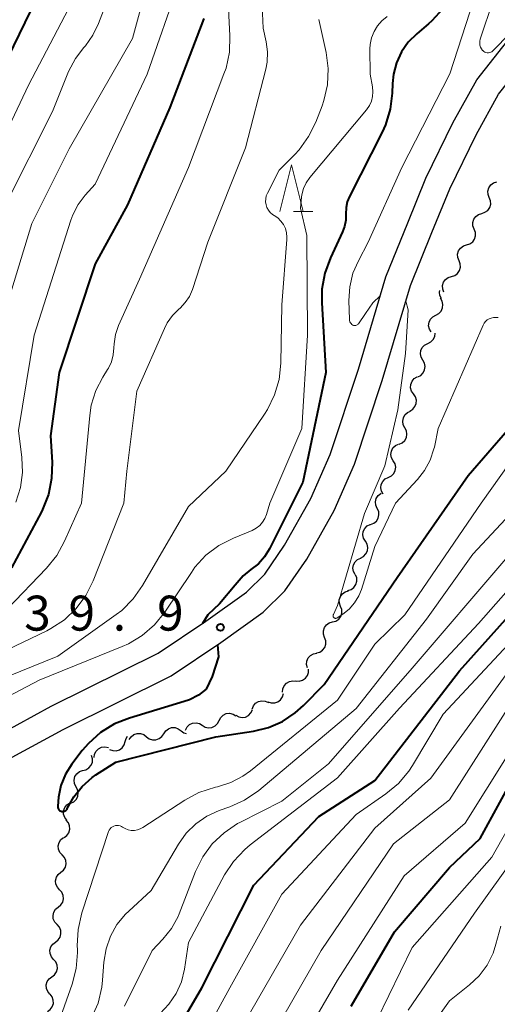
# Model space of a CAD drawing. Units: metres. Extents: x -76000 to -73999, y 27000 to 28500.
# Drawn here: x -75893 to -75842, y 27243 to 27349 of the extents above; entities that cross this region are included whole.
import ezdxf

# ---------------------------------------------------------------- set-up
doc = ezdxf.new("R2010")
doc.units = ezdxf.units.M
for name, color, linetype, lineweight in [('210100_道路縁(街区線)', 7, 'Continuous', 30), ('510200_細流', 7, 'Continuous', 30), ('633200_針葉樹林', 7, 'Continuous', 13), ('710100_等高線(計曲線)', 7, 'Continuous', 40), ('710200_等高線(主曲線)', 7, 'Continuous', 13), ('731200_図化機測定による標高点', 7, 'Continuous', 40)]:
    doc.layers.add(name, color=color, linetype=linetype, lineweight=lineweight)
doc.styles.add('Style-WORKING', font='MS Gothic.ttf')

msp = doc.modelspace()

# ---------------------------------------------------------------- linework, layer by layer
at = {"layer": '210100_道路縁(街区線)', "linetype": 'Continuous', "lineweight": 30, "flags": 128}
for points in [[(-75856.77, 27311.35), (-75853.85, 27321.27), (-75851.49, 27327.06), (-75849.54, 27331.84), (-75846.65, 27337.78), (-75844.09, 27342.41), (-75840.35, 27347.13)], [(-75854.21, 27310.13), (-75851.2, 27320.34), (-75848.89, 27326.01), (-75846.98, 27330.7), (-75844.16, 27336.49), (-75841.75, 27340.86), (-75838.29, 27345.23)], [(-75920.51, 27238.34), (-75915.95, 27253.27), (-75914.61, 27257.25), (-75913.1, 27260.21), (-75910.6, 27263.25), (-75906.88, 27266.4), (-75903.26, 27268.53), (-75898.93, 27270.4), (-75895.19, 27272.21), (-75889.71, 27275.2), (-75878.25, 27280.88), (-75873.14, 27284.34), (-75868.78, 27287.44), (-75866.82, 27289.37), (-75864.7, 27292.47), (-75861.88, 27297.47), (-75859.79, 27302.19), (-75856.77, 27311.35)], [(-75918.18, 27236.11), (-75913.29, 27252.4), (-75912.02, 27256.17), (-75910.75, 27258.67), (-75908.6, 27261.27), (-75905.25, 27264.11), (-75901.99, 27266.03), (-75897.77, 27267.86), (-75893.91, 27269.72), (-75888.42, 27272.71), (-75876.84, 27278.45), (-75871.54, 27282.04), (-75866.98, 27285.28), (-75864.66, 27287.57), (-75862.32, 27290.99), (-75859.37, 27296.21), (-75857.18, 27301.17), (-75854.21, 27310.13)]]:
    msp.add_lwpolyline(points, dxfattribs=at)
at = {"layer": '510200_細流', "linetype": 'Continuous', "lineweight": 30, "flags": 128}
for points in [[(-75842.74, 27329.77), (-75842.87, 27330.11), (-75842.89, 27330.47), (-75842.78, 27330.83), (-75842.57, 27331.13), (-75842.28, 27331.35), (-75841.93, 27331.46)], [(-75843.55, 27328.08), (-75843.2, 27328.19), (-75842.9, 27328.4), (-75842.69, 27328.7), (-75842.59, 27329.06), (-75842.61, 27329.42), (-75842.74, 27329.77)], [(-75844.36, 27326.38), (-75844.49, 27326.73), (-75844.51, 27327.09), (-75844.4, 27327.45), (-75844.19, 27327.75), (-75843.9, 27327.96), (-75843.55, 27328.08)], [(-75845.17, 27324.69), (-75844.82, 27324.8), (-75844.52, 27325.02), (-75844.31, 27325.32), (-75844.21, 27325.67), (-75844.23, 27326.04), (-75844.36, 27326.38)], [(-75845.98, 27323), (-75846.11, 27323.34), (-75846.13, 27323.71), (-75846.03, 27324.06), (-75845.82, 27324.36), (-75845.52, 27324.58), (-75845.17, 27324.69)], [(-75846.79, 27321.31), (-75846.44, 27321.42), (-75846.15, 27321.64), (-75845.93, 27321.94), (-75845.83, 27322.29), (-75845.85, 27322.66), (-75845.98, 27323)], [(-75847.6, 27319.62), (-75847.73, 27319.96), (-75847.75, 27320.33), (-75847.65, 27320.68), (-75847.43, 27320.98), (-75847.14, 27321.2), (-75846.79, 27321.31)], [(-75848.47, 27317.16), (-75848.15, 27317.33), (-75847.9, 27317.6), (-75847.74, 27317.93), (-75847.71, 27318.3), (-75847.79, 27318.65), (-75847.98, 27318.97)], [(-75847.88, 27318.93), (-75848.04, 27319.27), (-75848.07, 27319.63), (-75848.03, 27319.8)], [(-75848.97, 27315.35), (-75849.16, 27315.66), (-75849.24, 27316.02), (-75849.2, 27316.39), (-75849.05, 27316.72), (-75848.8, 27316.99), (-75848.47, 27317.16)], [(-75849.34, 27314.12), (-75849.01, 27314.28), (-75848.75, 27314.54), (-75848.59, 27314.87), (-75848.55, 27315.22)], [(-75849.88, 27312.32), (-75850.06, 27312.64), (-75850.13, 27313), (-75850.09, 27313.36), (-75849.93, 27313.69), (-75849.67, 27313.95), (-75849.34, 27314.12)], [(-75850.41, 27310.52), (-75850.09, 27310.69), (-75849.83, 27310.95), (-75849.67, 27311.28), (-75849.62, 27311.64), (-75849.69, 27312), (-75849.88, 27312.32)], [(-75850.86, 27308.7), (-75851.07, 27309.01), (-75851.17, 27309.36), (-75851.15, 27309.73), (-75851.02, 27310.07), (-75850.78, 27310.35), (-75850.47, 27310.54)], [(-75851.26, 27306.87), (-75850.94, 27307.06), (-75850.71, 27307.34), (-75850.57, 27307.68), (-75850.55, 27308.05), (-75850.65, 27308.4), (-75850.86, 27308.7)], [(-75851.79, 27305.08), (-75851.96, 27305.4), (-75852.01, 27305.77), (-75851.95, 27306.13), (-75851.78, 27306.45), (-75851.51, 27306.7), (-75851.17, 27306.85)], [(-75852.41, 27303.31), (-75852.08, 27303.46), (-75851.81, 27303.71), (-75851.63, 27304.03), (-75851.57, 27304.39), (-75851.62, 27304.75), (-75851.79, 27305.08)], [(-75853.03, 27301.54), (-75853.21, 27301.85), (-75853.28, 27302.22), (-75853.23, 27302.58), (-75853.07, 27302.91), (-75852.81, 27303.17), (-75852.48, 27303.33)], [(-75853.57, 27299.74), (-75853.24, 27299.9), (-75852.98, 27300.17), (-75852.82, 27300.49), (-75852.77, 27300.86), (-75852.84, 27301.22), (-75853.03, 27301.54)], [(-75854.12, 27297.95), (-75854.3, 27298.27), (-75854.37, 27298.63), (-75854.32, 27298.99), (-75854.16, 27299.32), (-75853.9, 27299.58), (-75853.57, 27299.74)], [(-75854.76, 27296.42), (-75854.91, 27296.76), (-75854.94, 27297.12), (-75854.86, 27297.48), (-75854.66, 27297.79), (-75854.38, 27298.03), (-75854.34, 27298.04)], [(-75855.48, 27294.69), (-75855.13, 27294.82), (-75854.85, 27295.06), (-75854.66, 27295.37), (-75854.57, 27295.72), (-75854.6, 27296.09), (-75854.76, 27296.42)], [(-75856.03, 27292.9), (-75856.22, 27293.22), (-75856.29, 27293.58), (-75856.25, 27293.94), (-75856.09, 27294.28), (-75855.84, 27294.54), (-75855.51, 27294.71)], [(-75856.55, 27291.1), (-75856.23, 27291.27), (-75855.97, 27291.53), (-75855.81, 27291.86), (-75855.77, 27292.23), (-75855.84, 27292.59), (-75856.03, 27292.9)], [(-75857.12, 27289.32), (-75857.3, 27289.64), (-75857.36, 27290), (-75857.3, 27290.36), (-75857.13, 27290.69), (-75856.87, 27290.94), (-75856.53, 27291.1)], [(-75857.89, 27287.61), (-75857.54, 27287.72), (-75857.25, 27287.94), (-75857.04, 27288.25), (-75856.94, 27288.6), (-75856.96, 27288.97), (-75857.1, 27289.31)], [(-75858.69, 27285.91), (-75858.81, 27286.26), (-75858.82, 27286.62), (-75858.71, 27286.97), (-75858.49, 27287.27), (-75858.19, 27287.48), (-75857.84, 27287.58)], [(-75859.54, 27284.24), (-75859.19, 27284.34), (-75858.89, 27284.55), (-75858.67, 27284.84), (-75858.55, 27285.19), (-75858.56, 27285.56), (-75858.68, 27285.91)], [(-75860.4, 27282.58), (-75860.53, 27282.92), (-75860.53, 27283.29), (-75860.42, 27283.64), (-75860.2, 27283.93), (-75859.9, 27284.14), (-75859.54, 27284.24)], [(-75861.26, 27280.91), (-75860.91, 27281.01), (-75860.61, 27281.22), (-75860.39, 27281.51), (-75860.28, 27281.86), (-75860.28, 27282.23), (-75860.4, 27282.58)], [(-75862.25, 27279.32), (-75862.34, 27279.68), (-75862.31, 27280.04), (-75862.16, 27280.38), (-75861.91, 27280.65), (-75861.59, 27280.83), (-75861.23, 27280.89)], [(-75863.48, 27277.91), (-75863.11, 27277.89), (-75862.76, 27277.98), (-75862.45, 27278.19), (-75862.23, 27278.48), (-75862.11, 27278.82), (-75862.11, 27279.19)], [(-75864.9, 27276.69), (-75864.88, 27277.06), (-75864.74, 27277.4), (-75864.5, 27277.67), (-75864.18, 27277.86), (-75863.82, 27277.93), (-75863.46, 27277.89)], [(-75866.47, 27275.66), (-75866.12, 27275.55), (-75865.75, 27275.55), (-75865.4, 27275.67), (-75865.12, 27275.9), (-75864.91, 27276.21), (-75864.82, 27276.56)], [(-75868.17, 27274.89), (-75868.04, 27275.23), (-75867.8, 27275.51), (-75867.49, 27275.71), (-75867.13, 27275.79), (-75866.77, 27275.75), (-75866.43, 27275.6)], [(-75871.71, 27273.66), (-75871.54, 27273.99), (-75871.28, 27274.24), (-75870.95, 27274.4), (-75870.58, 27274.44), (-75870.22, 27274.36), (-75869.91, 27274.17)], [(-75869.93, 27274.23), (-75869.6, 27274.06), (-75869.24, 27273.99), (-75868.88, 27274.04), (-75868.55, 27274.21), (-75868.3, 27274.47), (-75868.14, 27274.81)], [(-75875.32, 27272.64), (-75875.15, 27272.97), (-75874.89, 27273.22), (-75874.55, 27273.38), (-75874.19, 27273.42), (-75873.83, 27273.34), (-75873.52, 27273.15)], [(-75873.52, 27273.15), (-75873.2, 27272.96), (-75872.84, 27272.88), (-75872.48, 27272.92), (-75872.15, 27273.08), (-75871.88, 27273.33), (-75871.71, 27273.66)], [(-75877.64, 27272.25), (-75877.44, 27272.55), (-75877.15, 27272.78), (-75876.8, 27272.9), (-75876.43, 27272.9), (-75876.09, 27272.78), (-75875.79, 27272.56)], [(-75875.79, 27272.56), (-75875.5, 27272.34), (-75875.26, 27272.26)], [(-75883.45, 27270.55), (-75883.1, 27270.43), (-75882.74, 27270.42), (-75882.39, 27270.53), (-75882.09, 27270.75), (-75881.88, 27271.05), (-75881.78, 27271.4)], [(-75881.78, 27271.4), (-75881.67, 27271.75), (-75881.52, 27271.97)], [(-75881.34, 27271.62), (-75881.14, 27271.93), (-75880.85, 27272.15), (-75880.5, 27272.27), (-75880.13, 27272.27), (-75879.78, 27272.16), (-75879.49, 27271.93)], [(-75879.49, 27271.93), (-75879.2, 27271.71), (-75878.85, 27271.6), (-75878.48, 27271.6), (-75878.14, 27271.72), (-75877.85, 27271.94), (-75877.64, 27272.25)], [(-75885.11, 27269.68), (-75885.06, 27270.05), (-75884.9, 27270.38), (-75884.64, 27270.64), (-75884.31, 27270.8), (-75883.95, 27270.85), (-75883.58, 27270.78)], [(-75886.35, 27268.31), (-75885.99, 27268.39), (-75885.67, 27268.58), (-75885.44, 27268.86), (-75885.3, 27269.2), (-75885.29, 27269.57), (-75885.39, 27269.92)], [(-75887.06, 27266.58), (-75887.22, 27266.91), (-75887.25, 27267.28), (-75887.17, 27267.64), (-75886.98, 27267.95), (-75886.7, 27268.18), (-75886.35, 27268.31)], [(-75887.6, 27264.78), (-75887.28, 27264.95), (-75887.02, 27265.21), (-75886.86, 27265.54), (-75886.82, 27265.91), (-75886.89, 27266.27), (-75887.08, 27266.58)], [(-75888.05, 27262.97), (-75888.27, 27263.26), (-75888.39, 27263.6), (-75888.39, 27263.97), (-75888.27, 27264.32), (-75888.04, 27264.61), (-75887.74, 27264.81)], [(-75888.33, 27261.11), (-75888.04, 27261.33), (-75887.83, 27261.63), (-75887.73, 27261.99), (-75887.75, 27262.35), (-75887.88, 27262.7), (-75888.12, 27262.97)], [(-75888.54, 27259.25), (-75888.79, 27259.52), (-75888.93, 27259.85), (-75888.97, 27260.22), (-75888.88, 27260.58), (-75888.68, 27260.89), (-75888.4, 27261.12)], [(-75888.68, 27257.38), (-75888.39, 27257.61), (-75888.2, 27257.92), (-75888.11, 27258.28), (-75888.14, 27258.64), (-75888.29, 27258.98), (-75888.54, 27259.25)], [(-75888.82, 27255.51), (-75889.06, 27255.78), (-75889.21, 27256.12), (-75889.24, 27256.48), (-75889.16, 27256.84), (-75888.96, 27257.15), (-75888.68, 27257.38)], [(-75888.96, 27253.64), (-75888.67, 27253.87), (-75888.47, 27254.18), (-75888.39, 27254.54), (-75888.42, 27254.9), (-75888.57, 27255.24), (-75888.82, 27255.51)], [(-75889.09, 27251.77), (-75889.34, 27252.04), (-75889.49, 27252.38), (-75889.52, 27252.74), (-75889.44, 27253.1), (-75889.24, 27253.41), (-75888.96, 27253.64)], [(-75889.26, 27249.9), (-75888.97, 27250.12), (-75888.77, 27250.43), (-75888.67, 27250.78), (-75888.69, 27251.15), (-75888.83, 27251.49), (-75889.07, 27251.77)], [(-75889.46, 27248.04), (-75889.7, 27248.31), (-75889.84, 27248.65), (-75889.86, 27249.02), (-75889.76, 27249.38), (-75889.56, 27249.68), (-75889.26, 27249.9)], [(-75889.65, 27246.17), (-75889.36, 27246.39), (-75889.15, 27246.7), (-75889.06, 27247.05), (-75889.08, 27247.42), (-75889.22, 27247.76), (-75889.46, 27248.04)], [(-75889.85, 27244.31), (-75890.09, 27244.58), (-75890.23, 27244.92), (-75890.25, 27245.29), (-75890.15, 27245.65), (-75889.95, 27245.95), (-75889.65, 27246.17)], [(-75890.12, 27242.45), (-75889.82, 27242.66), (-75889.6, 27242.95), (-75889.48, 27243.3), (-75889.49, 27243.67), (-75889.6, 27244.02), (-75889.83, 27244.31)]]:
    msp.add_lwpolyline(points, dxfattribs=at)
at = {"layer": '633200_針葉樹林', "linetype": 'Continuous', "lineweight": 13}
msp.add_line((-75863.75, 27328.27), (-75861.67, 27328.27), dxfattribs=at)
at = {"layer": '633200_針葉樹林', "linetype": 'Continuous', "lineweight": 13, "flags": 128}
msp.add_lwpolyline([(-75865.21, 27328.27), (-75863.96, 27333.27), (-75862.71, 27328.27)], dxfattribs=at)
at = {"layer": '710100_等高線(計曲線)', "linetype": 'Continuous', "lineweight": 40, "flags": 128}
for points, elevation in [([(-75889.45, 27355), (-75895, 27343.47)], 160), ([(-75847.72, 27350.03), (-75848.89, 27348.73), (-75849.25, 27348.41), (-75850.52, 27347.34), (-75851.42, 27346.44), (-75852.15, 27345.39), (-75852.68, 27344.24), (-75853.01, 27343.01), (-75853.11, 27342.01), (-75853.15, 27340.99), (-75853.36, 27339.26), (-75853.87, 27337.59), (-75854.23, 27336.8), (-75857.74, 27329.89), (-75857.97, 27329.31), (-75858.1, 27328.69), (-75858.12, 27328), (-75858.13, 27327.33), (-75858.26, 27326.67), (-75858.47, 27326.09), (-75859.78, 27323.29), (-75860.38, 27321.65), (-75860.69, 27319.94), (-75860.71, 27318.48), (-75860.28, 27311), (-75862.75, 27299.25), (-75866.31, 27292.09), (-75866.83, 27291.24), (-75867.49, 27290.49), (-75868.3, 27289.85), (-75869.12, 27289.2), (-75869.99, 27288.17), (-75871.66, 27286.18), (-75872.91, 27285), (-75873.51, 27284.09)], 140), ([(-75873.35, 27349), (-75877, 27339.45), (-75881.53, 27329), (-75885, 27322.67), (-75888.88, 27311), (-75889.81, 27304.19), (-75889.63, 27301.37), (-75889.67, 27299.64), (-75890.01, 27297.93), (-75890.64, 27296.31), (-75890.77, 27296.06), (-75893.97, 27290.03)], 150), ([(-75857.56, 27243), (-75852.9, 27251), (-75847, 27257.9), (-75843.73, 27261), (-75837.4, 27272.6), (-75833.19, 27279), (-75826.94, 27287), (-75820.87, 27297.13), (-75816.75, 27304.65), (-75816.45, 27305.1), (-75816.07, 27305.49), (-75815.63, 27305.81), (-75815.15, 27306.05), (-75814.62, 27306.21), (-75814.51, 27306.23), (-75813.55, 27306.29), (-75812.6, 27306.2), (-75811.68, 27305.93), (-75811.58, 27305.89), (-75804.84, 27303.16), (-75800.78, 27301.22), (-75792.28, 27299.72), (-75783, 27297.67), (-75776.05, 27296.3)], 160), ([(-75845, 27299.94), (-75840.8, 27304.83)], 140), ([(-75873.1, 27277.04), (-75873.93, 27276.39), (-75874.87, 27275.9), (-75875.46, 27275.69), (-75881.32, 27273.93), (-75882.93, 27273.29), (-75884.42, 27272.37), (-75885.72, 27271.21), (-75886.38, 27270.43), (-75887.49, 27268.98), (-75888.18, 27267.89), (-75888.67, 27266.7), (-75888.95, 27265.44), (-75889.01, 27264.46), (-75889.01, 27264.42), (-75889, 27264.32), (-75888.98, 27264.24), (-75888.94, 27264.15), (-75888.89, 27264.08), (-75888.82, 27264.01), (-75888.74, 27263.96), (-75888.66, 27263.92), (-75888.57, 27263.9), (-75888.48, 27263.89), (-75888.39, 27263.9), (-75888.3, 27263.92), (-75888.22, 27263.96), (-75888.14, 27264.02), (-75888.08, 27264.08), (-75888.02, 27264.16), (-75888, 27264.21), (-75887.3, 27265.48), (-75886.4, 27266.6), (-75885.31, 27267.56), (-75884.92, 27267.83), (-75882.8, 27269.2), (-75872.08, 27271.92), (-75868.02, 27272.53), (-75866.42, 27272.91), (-75864.92, 27273.57), (-75863.55, 27274.47), (-75862.67, 27275.27), (-75860.46, 27277.54), (-75852.6, 27289), (-75845, 27299.94)], 140), ([(-75878.2, 27237), (-75873.56, 27245), (-75867.99, 27256.01), (-75861, 27263.35), (-75855, 27267.21), (-75845.92, 27279), (-75836.66, 27289.34)], 150), ([(-75871.89, 27281.8), (-75871.78, 27280.51), (-75872.47, 27278.4), (-75873.1, 27277.04)], 140)]:
    msp.add_lwpolyline(points, dxfattribs=dict(at, elevation=elevation))
at = {"layer": '710200_等高線(主曲線)', "linetype": 'Continuous', "lineweight": 13, "flags": 128}
for points, elevation in [([(-75881.61, 27356.39), (-75884.63, 27348.45), (-75885.24, 27347.19), (-75886.05, 27346.06), (-75886.23, 27345.86), (-75887.12, 27344.7), (-75887.85, 27343.29), (-75889.58, 27339), (-75894.62, 27329)], 156), ([(-75867.37, 27356.63), (-75867, 27347.93), (-75866.67, 27346.47), (-75866.52, 27345.4), (-75866.56, 27344.31), (-75866.71, 27343.54), (-75868.88, 27335.12), (-75872.91, 27325), (-75874.58, 27319.91), (-75874.9, 27319.17), (-75875.34, 27318.5), (-75875.89, 27317.91), (-75876.02, 27317.8)], 146), ([(-75840.64, 27356.27), (-75840.94, 27355.09), (-75843.7, 27346.77), (-75843.75, 27346.56), (-75843.76, 27346.34), (-75843.74, 27346.13), (-75843.67, 27345.92), (-75843.58, 27345.73), (-75843.45, 27345.56), (-75843.43, 27345.54), (-75843.33, 27345.45), (-75843.22, 27345.38), (-75843.1, 27345.33), (-75842.97, 27345.3), (-75842.84, 27345.3), (-75842.71, 27345.32), (-75842.58, 27345.36), (-75842.46, 27345.42), (-75841.76, 27346.14), (-75840.43, 27347.52), (-75838.56, 27349.26), (-75837.1, 27350.41)], 136), ([(-75843.1, 27355), (-75846.96, 27343.04), (-75852.11, 27333), (-75855.71, 27325), (-75856.78, 27323), (-75857.37, 27321.65), (-75857.71, 27320.21), (-75857.79, 27318.73), (-75857.73, 27316.69), (-75857.72, 27316.57), (-75857.68, 27316.45), (-75857.63, 27316.34), (-75857.55, 27316.25), (-75857.47, 27316.16), (-75857.36, 27316.09), (-75857.29, 27316.06), (-75857.21, 27316.05), (-75857.13, 27316.04), (-75857.05, 27316.05), (-75856.98, 27316.08), (-75856.91, 27316.11), (-75856.84, 27316.16), (-75856.79, 27316.22), (-75856.77, 27316.24), (-75856.01, 27317.35), (-75855.22, 27318.48), (-75854.45, 27319.22)], 138), ([(-75879, 27354.22), (-75881, 27346.83), (-75887.78, 27335), (-75891.8, 27327), (-75894.83, 27317)], 154), ([(-75886.34, 27353), (-75892.16, 27341.84), (-75897.29, 27331), (-75899.88, 27320.12), (-75901.02, 27309), (-75903.72, 27301.35), (-75904.45, 27299.76), (-75905.43, 27298.33), (-75906.39, 27297.32), (-75909.91, 27294.09), (-75915, 27291.43), (-75919.18, 27289.91)], 158), ([(-75870.86, 27353), (-75870.55, 27347.11), (-75870.61, 27345.36), (-75870.97, 27343.66), (-75871.19, 27343.03), (-75875, 27333), (-75880.25, 27321), (-75882.49, 27316.03), (-75882.82, 27315.07), (-75882.98, 27314.07), (-75883, 27313.64), (-75883.07, 27312.89), (-75883.26, 27312.16), (-75883.58, 27311.48), (-75883.67, 27311.33), (-75884.19, 27310.5), (-75884.94, 27309.06), (-75885.42, 27307.51), (-75885.59, 27306.4), (-75886.48, 27297), (-75888.29, 27292.89), (-75889.13, 27291.37), (-75890.22, 27290.01), (-75894.4, 27285.65)], 148), ([(-75875.97, 27353), (-75879.42, 27343), (-75885, 27331.2), (-75886.07, 27330.03), (-75886.83, 27329.03), (-75887.41, 27327.92), (-75887.62, 27327.34), (-75891.53, 27315), (-75893.23, 27304.77), (-75892.86, 27301.89), (-75892.8, 27300.26), (-75893.02, 27298.65), (-75893.52, 27297.1)], 152), ([(-75861, 27348.88), (-75860.23, 27345.34), (-75860.01, 27343.61), (-75860.09, 27341.87), (-75860.47, 27340.17), (-75860.67, 27339.61), (-75861.34, 27337.87), (-75862.11, 27336.31), (-75863.13, 27334.9), (-75863.6, 27334.4), (-75865.28, 27332.72), (-75866.53, 27330.23), (-75866.65, 27329.94), (-75866.71, 27329.63), (-75866.72, 27329.31), (-75866.68, 27329), (-75866.58, 27328.7), (-75866.43, 27328.43), (-75866.23, 27328.18), (-75866, 27327.97), (-75865.81, 27327.85), (-75865.42, 27327.58), (-75865.09, 27327.25), (-75864.81, 27326.87), (-75864.61, 27326.44), (-75864.49, 27325.99), (-75864.44, 27325.52), (-75864.45, 27325.29), (-75865, 27318.25), (-75865.1, 27312), (-75865.28, 27310.26), (-75865.76, 27308.59), (-75866.53, 27307.02), (-75866.84, 27306.53), (-75871, 27300.43), (-75875, 27296.63), (-75879.92, 27288.14), (-75880.92, 27286.71), (-75882.16, 27285.48), (-75882.75, 27285.03), (-75889, 27280.55), (-75899.81, 27276.19)], 144), ([(-75853.68, 27349.2), (-75854.25, 27348.75), (-75854.73, 27348.21), (-75855.1, 27347.59), (-75855.37, 27346.92), (-75855.51, 27346.21), (-75855.54, 27345.73), (-75855.52, 27343), (-75855.26, 27341.64), (-75855.21, 27341.13), (-75855.25, 27340.62), (-75855.37, 27340.12), (-75855.58, 27339.66), (-75855.89, 27339.2), (-75861.98, 27331.91), (-75862.37, 27331.35), (-75862.66, 27330.73), (-75862.83, 27330.06), (-75862.87, 27329.82), (-75863, 27328.63), (-75862.31, 27325.69), (-75862.25, 27315), (-75862.85, 27305), (-75866.26, 27297), (-75866.63, 27295.78), (-75866.8, 27295.34), (-75867.05, 27294.94), (-75867.36, 27294.59), (-75867.73, 27294.3), (-75868.18, 27294.06), (-75870.18, 27293.24), (-75871.73, 27292.44), (-75873.12, 27291.39), (-75874.3, 27290.1), (-75874.69, 27289.56), (-75877.55, 27285.3), (-75878.64, 27283.94), (-75879.95, 27282.79), (-75881.44, 27281.89), (-75882.12, 27281.59), (-75891, 27278.01), (-75897, 27274.83)], 142), ([(-75876.02, 27317.8), (-75876.72, 27317.12), (-75877.28, 27316.32), (-75877.58, 27315.73), (-75880.52, 27309), (-75881.6, 27300.4), (-75881.92, 27297), (-75885.22, 27288.65), (-75886, 27287.09), (-75887.03, 27285.68), (-75888.3, 27284.48), (-75889.75, 27283.52), (-75890.18, 27283.3), (-75897, 27280.02)], 146), ([(-75851.7, 27318.64), (-75851.43, 27317.71), (-75851.72, 27313.04), (-75852.55, 27307)], 138), ([(-75852.55, 27307), (-75853.95, 27301), (-75856.13, 27295.87), (-75859, 27286), (-75859.46, 27285.03), (-75859.48, 27284.99), (-75859.49, 27284.94), (-75859.49, 27284.89), (-75859.48, 27284.84), (-75859.47, 27284.79), (-75859.44, 27284.75), (-75859.41, 27284.71), (-75859.37, 27284.67), (-75859.33, 27284.65), (-75859.28, 27284.63), (-75859.23, 27284.62), (-75859.18, 27284.62), (-75859.13, 27284.63), (-75859.08, 27284.64), (-75859.04, 27284.67), (-75858.46, 27285.06), (-75857.78, 27285.61), (-75857.2, 27286.28), (-75856.74, 27287.03), (-75856.46, 27287.73), (-75855, 27292.33), (-75852.81, 27297), (-75850.45, 27299.51), (-75849.67, 27300.5), (-75849.07, 27301.61), (-75848.68, 27302.8), (-75848.63, 27303), (-75848.22, 27305), (-75843.4, 27316.08), (-75843.29, 27316.29), (-75843.14, 27316.48), (-75842.96, 27316.64), (-75842.75, 27316.76), (-75842.53, 27316.85), (-75842.29, 27316.9), (-75842.05, 27316.9), (-75842, 27316.9), (-75841.8, 27316.9)], 138), ([(-75866.45, 27233), (-75859, 27245.81), (-75851.87, 27257), (-75845.34, 27262.66), (-75838.87, 27273), (-75835, 27279.22), (-75826.69, 27291), (-75821.61, 27301), (-75818.56, 27307.44), (-75817.67, 27308.33), (-75817.35, 27308.6), (-75816.98, 27308.81), (-75816.59, 27308.96), (-75816.18, 27309.03), (-75815.76, 27309.03), (-75815.53, 27309), (-75810.04, 27307.96), (-75803, 27304.74), (-75793, 27302.64), (-75785, 27300.25), (-75778.54, 27299.25)], 158), ([(-75883.28, 27262.17), (-75883.15, 27262.27), (-75883, 27262.34), (-75882.84, 27262.39), (-75882.67, 27262.41), (-75882.5, 27262.4), (-75882.33, 27262.36), (-75882.18, 27262.3), (-75882.07, 27262.23), (-75881.78, 27262.06), (-75881.47, 27261.94), (-75881.14, 27261.88), (-75880.8, 27261.87), (-75880.47, 27261.93), (-75880.16, 27262.04), (-75879.89, 27262.18), (-75875.4, 27265.12), (-75873.87, 27265.95), (-75872.09, 27266.52), (-75871.9, 27266.56), (-75870.47, 27267.01), (-75869.15, 27267.71), (-75868.36, 27268.27), (-75859, 27275.84), (-75855, 27281.85), (-75851.79, 27285), (-75843.6, 27297), (-75836.51, 27307)], 142), ([(-75856.03, 27239), (-75851, 27249.3), (-75842.47, 27259), (-75836.52, 27269.48), (-75834.42, 27275), (-75826.14, 27285), (-75820.36, 27293.64), (-75817.12, 27299.38), (-75816.44, 27300.37), (-75815.6, 27301.23), (-75814.6, 27301.94), (-75813.93, 27302.26), (-75813.21, 27302.46), (-75812.47, 27302.53), (-75811.72, 27302.47), (-75811.22, 27302.36), (-75806.65, 27301), (-75797.67, 27298.33), (-75787, 27296.32), (-75777.72, 27294.28)], 162), ([(-75884.28, 27245.04), (-75884.2, 27245.81), (-75884.06, 27247.74), (-75883.83, 27249.15), (-75883.36, 27250.51), (-75882.67, 27251.76), (-75881.76, 27252.87), (-75881.41, 27253.21), (-75879, 27255.42), (-75876.07, 27260.4), (-75875.23, 27261.57), (-75874.2, 27262.58), (-75873.02, 27263.4), (-75871.69, 27264), (-75870.57, 27264.4), (-75868.98, 27265.12), (-75867.45, 27266.17), (-75857, 27274.95), (-75849.48, 27284.52), (-75844.49, 27291.51), (-75841, 27295.25)], 144), ([(-75852.35, 27275), (-75843.91, 27284.09), (-75837, 27291.91)], 148), ([(-75881.85, 27243), (-75878.88, 27249), (-75877.74, 27250.2), (-75876.83, 27251.35), (-75876.12, 27252.64), (-75876, 27252.94), (-75874.24, 27257.46), (-75873.47, 27259.02), (-75872.44, 27260.43), (-75871.18, 27261.63), (-75869.73, 27262.6), (-75869.48, 27262.73), (-75865, 27265.02), (-75859.97, 27269), (-75851, 27279.28), (-75840.97, 27291)], 146), ([(-75877, 27233.2), (-75870.55, 27245), (-75865, 27255.03), (-75857, 27263.57), (-75853.83, 27265.78), (-75852.49, 27266.9), (-75851.37, 27268.23), (-75850.97, 27268.83), (-75847.67, 27274.33), (-75837.73, 27285)], 152), ([(-75869.12, 27241), (-75863, 27251.71), (-75855, 27262.12), (-75849, 27267.48), (-75840.63, 27279)], 154), ([(-75867, 27238.14), (-75860.78, 27249), (-75853, 27260.44), (-75847, 27265.16), (-75839.47, 27277)], 156), ([(-75878.04, 27242.22), (-75877.09, 27243.22), (-75876.32, 27244.37), (-75875.76, 27245.64), (-75875.43, 27246.99), (-75875, 27249.85), (-75871.12, 27257.1), (-75870.17, 27258.55), (-75868.97, 27259.83), (-75868.38, 27260.31), (-75859, 27267.5), (-75852.35, 27275)], 148), ([(-75851.43, 27242.57), (-75844.34, 27253), (-75837, 27263.23), (-75834.94, 27267.06), (-75833.56, 27272), (-75832.95, 27273.63)], 164), ([(-75889.71, 27239), (-75887.47, 27245.36), (-75887.03, 27247.05), (-75886.9, 27248.78), (-75886.91, 27249.09), (-75886.92, 27249.49), (-75886.84, 27251.23), (-75886.43, 27253.03), (-75883.56, 27261.75), (-75883.49, 27261.9), (-75883.4, 27262.04), (-75883.28, 27262.17)], 142), ([(-75853, 27235.2), (-75847, 27243.6), (-75844.85, 27245.3), (-75843.82, 27246.28), (-75842.97, 27247.43), (-75842.33, 27248.7), (-75842.02, 27249.65), (-75841.51, 27251.6)], 166), ([(-75885.39, 27241.75), (-75884.69, 27243.34), (-75884.28, 27245.04)], 144)]:
    msp.add_lwpolyline(points, dxfattribs=dict(at, elevation=elevation))
at = {"layer": '731200_図化機測定による標高点', "linetype": 'Continuous', "lineweight": 40}
msp.add_circle((-75871.57, 27283.67, 139.93), 0.375, dxfattribs=at)

# ---------------------------------------------------------------- texts
at = {"layer": '731200_図化機測定による標高点', "linetype": 'Continuous', "lineweight": 40, "style": 'Style-WORKING'}
for s, p in [('3', (-75892.61, 27283.31, -10)), ('9', (-75887.86, 27283.31, -10)), ('9', (-75878.36, 27283.31, -10)), ('.', (-75883.11, 27283.31, -10))]:
    msp.add_text(s, height=3.75, dxfattribs=at).set_placement(p)

doc.saveas('drawing.dxf')
